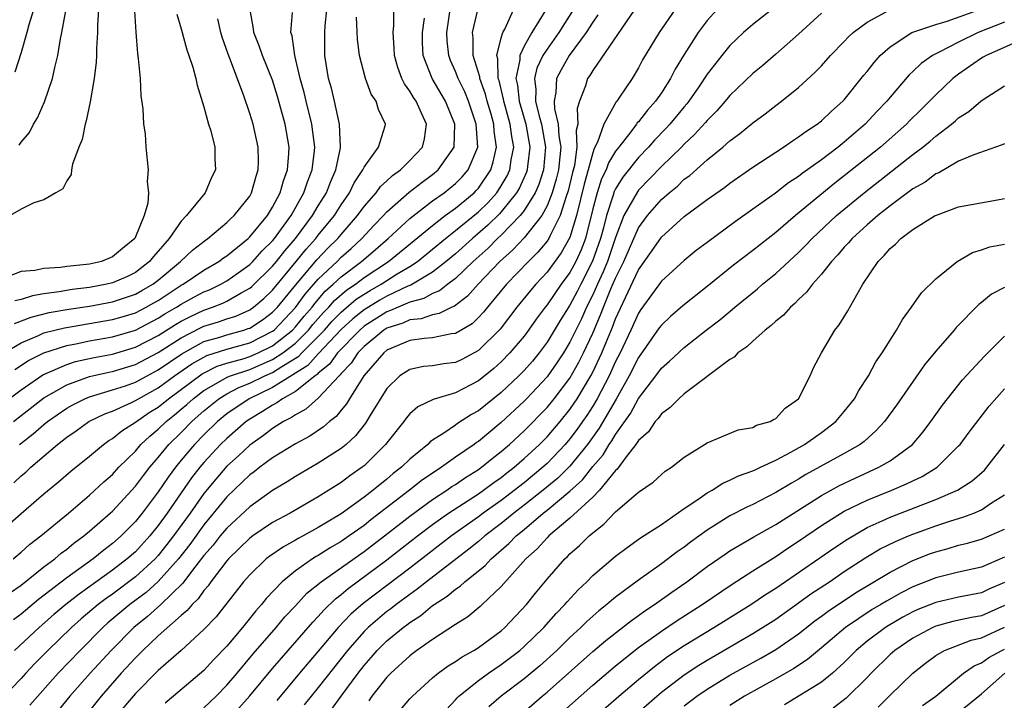
# Model space of a CAD drawing. Units: inches. Extents: x 2547014 to 2550000, y 1510065 to 1512000.
# Drawn here: x 2548477 to 2548563, y 1511517 to 1511576 of the extents above; entities that cross this region are included whole.
import ezdxf

# ---------------------------------------------------------------- set-up
doc = ezdxf.new("R2010")
doc.units = ezdxf.units.IN
doc.header["$MEASUREMENT"] = 0
doc.layers.add('LD25471509_2ft', color=103, linetype='Continuous')

msp = doc.modelspace()

# ---------------------------------------------------------------- linework, layer by layer
at = {"layer": 'LD25471509_2ft'}
for points, elevation in [([(2548478.718, 1511579), (2548477.695, 1511575.695), (2548477.51, 1511575), (2548477, 1511573.262), (2548476.459, 1511571.541)], 9730), ([(2548474.782, 1511531), (2548477, 1511532.961), (2548479, 1511534.681), (2548480.277, 1511535.723), (2548481.348, 1511536.652), (2548483, 1511537.984), (2548484.201, 1511539), (2548484.667, 1511539.333), (2548485, 1511539.532), (2548485.804, 1511540.196), (2548487, 1511540.957), (2548488.218, 1511541.782), (2548489, 1511542.271), (2548489.89, 1511543), (2548492.835, 1511545.165), (2548494.165, 1511545.835), (2548495, 1511546.104), (2548496.525, 1511546.525), (2548497, 1511546.686), (2548497.731, 1511547), (2548499, 1511547.621), (2548500.737, 1511549), (2548501, 1511549.276), (2548501.774, 1511550.226), (2548502.455, 1511551), (2548502.684, 1511551.317), (2548503.612, 1511552.388), (2548504.31, 1511553), (2548505, 1511553.659), (2548506.787, 1511555), (2548507.986, 1511556.014), (2548509.113, 1511557), (2548511, 1511558.741), (2548513, 1511560.284), (2548513.997, 1511561), (2548515, 1511561.811), (2548515.595, 1511562.405), (2548516.12, 1511563), (2548516.941, 1511565), (2548516.819, 1511567), (2548516.148, 1511569), (2548515.81, 1511569.81), (2548515.229, 1511571), (2548515, 1511571.604), (2548514.563, 1511572.563), (2548514.403, 1511573), (2548514.272, 1511574.272), (2548514.232, 1511575), (2548514.589, 1511577.411)], 9706), ([(2548531, 1511577.509), (2548527, 1511571.702), (2548526.746, 1511571.254), (2548526.553, 1511571), (2548526.353, 1511570.352), (2548525.828, 1511569), (2548525.636, 1511568.364), (2548525.708, 1511567), (2548525.557, 1511566.443), (2548525.614, 1511565), (2548525.392, 1511563.391), (2548525.223, 1511562.777), (2548524.843, 1511561.157), (2548524.665, 1511560.665), (2548524.154, 1511559), (2548523.271, 1511557.271), (2548523.156, 1511557), (2548523, 1511556.765), (2548522.199, 1511555.801), (2548521.375, 1511555), (2548519.466, 1511553), (2548517.789, 1511551), (2548517.442, 1511550.558), (2548517, 1511550.089), (2548516.442, 1511549.557), (2548515, 1511548.7), (2548514.659, 1511548.659), (2548513, 1511548.31), (2548512.253, 1511548.253), (2548511, 1511548.078), (2548509, 1511547.231), (2548508.716, 1511547), (2548506.986, 1511545), (2548505.722, 1511543), (2548505.459, 1511542.541), (2548505, 1511542.002), (2548504.557, 1511541.443), (2548503.976, 1511541), (2548503.462, 1511540.538), (2548502.262, 1511539.738), (2548501, 1511539.066), (2548499, 1511537.834), (2548497.882, 1511537), (2548497.392, 1511536.608), (2548497, 1511536.33), (2548495, 1511534.407), (2548493, 1511531.968), (2548491.754, 1511530.246), (2548490.775, 1511529), (2548489, 1511527.018), (2548487.932, 1511526.068), (2548486.516, 1511525), (2548484.601, 1511523.399), (2548484.148, 1511523), (2548482.159, 1511521), (2548480.252, 1511519), (2548477.779, 1511516.221)], 9694), ([(2548527.454, 1511576.547), (2548527, 1511575.922), (2548526.431, 1511575), (2548524.938, 1511573), (2548524.241, 1511571.759), (2548523.843, 1511571), (2548523.78, 1511569.78), (2548523.631, 1511569), (2548523.665, 1511568.335), (2548523.991, 1511567), (2548524.032, 1511565.967), (2548524.2, 1511565), (2548524.129, 1511564.129), (2548523.999, 1511563), (2548523.807, 1511562.193), (2548523.447, 1511561), (2548523, 1511559.858), (2548522.535, 1511559), (2548521, 1511557.063), (2548520.003, 1511555.998), (2548518.886, 1511555), (2548516.978, 1511553), (2548516.048, 1511551.952), (2548514.909, 1511551.092), (2548514.668, 1511551), (2548513.565, 1511550.435), (2548513, 1511550.334), (2548512.007, 1511549.993), (2548511, 1511549.887), (2548510.391, 1511549.609), (2548509, 1511549.162), (2548508.744, 1511549), (2548507, 1511547.56), (2548506.455, 1511547), (2548505.885, 1511546.115), (2548505, 1511545.203), (2548504.916, 1511545.084), (2548504.812, 1511545), (2548503, 1511543.045), (2548501.919, 1511542.082), (2548501, 1511541.595), (2548500.659, 1511541.341), (2548499.97, 1511541), (2548499, 1511540.393), (2548498.215, 1511539.784), (2548497, 1511538.951), (2548496.007, 1511537.993), (2548495, 1511537.09), (2548494.029, 1511535.971), (2548493, 1511534.724), (2548491.784, 1511533), (2548490.343, 1511531), (2548489.76, 1511530.24), (2548489, 1511529.301), (2548488.722, 1511529), (2548487, 1511527.421), (2548485, 1511525.926), (2548484.454, 1511525.546), (2548483.735, 1511525), (2548482.254, 1511523.746), (2548481.416, 1511523), (2548479.348, 1511521), (2548478.186, 1511519.814), (2548477.408, 1511519), (2548477, 1511518.55), (2548475.26, 1511516.74)], 9696), ([(2548475.539, 1511547), (2548477, 1511547.894), (2548478.527, 1511548.527), (2548479, 1511548.75), (2548479.966, 1511549), (2548480.795, 1511549.205), (2548485, 1511549.909), (2548485.839, 1511550.161), (2548487, 1511550.513), (2548487.949, 1511551), (2548488.622, 1511551.378), (2548489, 1511551.597), (2548491, 1511552.91), (2548491.168, 1511553), (2548493, 1511554.24), (2548494.303, 1511555), (2548494.696, 1511555.303), (2548495, 1511555.502), (2548496.854, 1511557), (2548497, 1511557.137), (2548498.549, 1511559), (2548499, 1511559.735), (2548499.666, 1511561), (2548499.944, 1511562.056), (2548500.305, 1511563), (2548500.424, 1511564.424), (2548500.441, 1511565), (2548500.096, 1511567), (2548499.43, 1511569.43), (2548499, 1511570.85), (2548498.108, 1511573), (2548497.832, 1511573.832), (2548497.363, 1511575), (2548497.343, 1511575.343), (2548497.05, 1511577)], 9718), ([(2548486.916, 1511576.916), (2548487.033, 1511575.033), (2548487.182, 1511573.182), (2548487.26, 1511572.739), (2548487.411, 1511571), (2548487.484, 1511569.484), (2548487.664, 1511568.336), (2548487.717, 1511567), (2548487.851, 1511566.15), (2548487.929, 1511565), (2548488.127, 1511563), (2548488.027, 1511561.973), (2548488.136, 1511561), (2548488.102, 1511560.102), (2548487.778, 1511559), (2548486.956, 1511557), (2548485.87, 1511556.13), (2548485, 1511555.386), (2548484.036, 1511555), (2548483, 1511554.767), (2548482.722, 1511554.722), (2548481, 1511554.549), (2548480.46, 1511554.46), (2548479, 1511554.39), (2548478.212, 1511554.212), (2548477, 1511554.108), (2548475.574, 1511553.574)], 9724), ([(2548475.967, 1511543), (2548477, 1511543.784), (2548478.911, 1511545.089), (2548481, 1511546.003), (2548481.759, 1511546.241), (2548483.4, 1511546.601), (2548485, 1511546.897), (2548487, 1511547.491), (2548489, 1511548.524), (2548490.51, 1511549.49), (2548491, 1511549.775), (2548491.809, 1511550.191), (2548493, 1511550.744), (2548493.754, 1511551), (2548494.647, 1511551.353), (2548495, 1511551.524), (2548496.252, 1511552.252), (2548497, 1511552.653), (2548497.188, 1511552.812), (2548499, 1511554.588), (2548499.339, 1511555), (2548500.064, 1511555.936), (2548500.996, 1511557), (2548502.488, 1511559), (2548503, 1511559.87), (2548503.707, 1511561), (2548504.063, 1511561.937), (2548504.544, 1511563), (2548504.928, 1511564.928), (2548504.938, 1511565), (2548504.855, 1511567), (2548504.413, 1511569), (2548504.142, 1511570.142), (2548503.901, 1511571), (2548503.578, 1511573), (2548503.56, 1511573.56), (2548503.557, 1511575), (2548503.587, 1511575.587), (2548503.751, 1511577)], 9714), ([(2548476.006, 1511525.994), (2548477, 1511526.695), (2548479, 1511528.289), (2548479.952, 1511529), (2548480.512, 1511529.488), (2548481, 1511529.843), (2548481.629, 1511530.371), (2548482.501, 1511531), (2548483, 1511531.418), (2548484.811, 1511533), (2548485, 1511533.172), (2548487, 1511535.343), (2548487.705, 1511536.295), (2548488.262, 1511537), (2548489, 1511537.849), (2548489.935, 1511539), (2548491, 1511540.054), (2548491.927, 1511541), (2548492.507, 1511541.493), (2548493, 1511541.941), (2548494.31, 1511543), (2548495, 1511543.418), (2548496.036, 1511543.964), (2548497, 1511544.348), (2548498.331, 1511545), (2548499, 1511545.282), (2548499.818, 1511545.818), (2548501.289, 1511546.711), (2548501.55, 1511547), (2548503, 1511548.431), (2548503.537, 1511549), (2548504.223, 1511549.777), (2548505, 1511550.561), (2548505.229, 1511550.771), (2548506.314, 1511551.686), (2548507, 1511552.139), (2548507.537, 1511552.463), (2548508.493, 1511553), (2548509, 1511553.337), (2548509.905, 1511553.905), (2548511, 1511554.564), (2548511.669, 1511555), (2548513, 1511556.062), (2548514.129, 1511557), (2548515, 1511557.688), (2548517, 1511559.342), (2548517.846, 1511560.154), (2548518.606, 1511561), (2548519, 1511561.605), (2548519.512, 1511562.488), (2548519.741, 1511563), (2548519.868, 1511563.868), (2548520.088, 1511565), (2548519.91, 1511565.91), (2548519.785, 1511567), (2548519.216, 1511569), (2548519.197, 1511569.197), (2548518.806, 1511570.806), (2548518.734, 1511571), (2548518.708, 1511572.708), (2548518.619, 1511573), (2548519, 1511574.552), (2548519.139, 1511575), (2548519.306, 1511575.306), (2548520.072, 1511577)], 9702), ([(2548483.771, 1511577), (2548483.686, 1511575.686), (2548483.695, 1511575), (2548483.6, 1511573.6), (2548483.603, 1511573), (2548483.586, 1511572.414), (2548483.398, 1511571), (2548483.052, 1511568.948), (2548482.709, 1511567.291), (2548482.601, 1511567), (2548482.336, 1511565.664), (2548482.063, 1511565), (2548481.507, 1511563.508), (2548481.406, 1511563), (2548481.39, 1511562.61), (2548481, 1511562.044), (2548480.667, 1511561.333), (2548480.053, 1511561), (2548479, 1511560.377), (2548478.128, 1511560.128), (2548477, 1511559.579), (2548476.043, 1511559)], 9726), ([(2548476.314, 1511529), (2548477, 1511529.584), (2548477.747, 1511530.253), (2548478.728, 1511531), (2548481.141, 1511533), (2548483, 1511534.572), (2548484.256, 1511535.744), (2548485, 1511536.386), (2548485.563, 1511537), (2548487, 1511538.427), (2548487.493, 1511539), (2548488.269, 1511539.731), (2548489, 1511540.325), (2548489.682, 1511541), (2548490.417, 1511541.583), (2548491, 1511542.074), (2548491.501, 1511542.499), (2548492.051, 1511543), (2548493, 1511543.712), (2548495.092, 1511544.908), (2548495.324, 1511545), (2548497, 1511545.566), (2548499, 1511546.418), (2548499.889, 1511547), (2548501, 1511547.867), (2548502.146, 1511549), (2548502.529, 1511549.471), (2548503.466, 1511550.534), (2548503.928, 1511551), (2548504.423, 1511551.577), (2548505.494, 1511552.506), (2548506.241, 1511553), (2548507, 1511553.58), (2548509.15, 1511555), (2548513, 1511558.144), (2548514.107, 1511559), (2548515, 1511559.659), (2548516.623, 1511561), (2548516.812, 1511561.188), (2548517, 1511561.402), (2548518.083, 1511563), (2548518.301, 1511563.698), (2548518.584, 1511565), (2548518.392, 1511566.392), (2548518.361, 1511567), (2548518.116, 1511567.884), (2548517.778, 1511569), (2548517.629, 1511569.629), (2548517.126, 1511571), (2548517.124, 1511571.124), (2548516.543, 1511573), (2548516.545, 1511574.545), (2548516.493, 1511575), (2548516.948, 1511577)], 9704), ([(2548522.902, 1511577), (2548521.683, 1511575), (2548521, 1511573.813), (2548520.611, 1511573), (2548520.619, 1511572.619), (2548520.273, 1511571), (2548520.419, 1511570.419), (2548520.559, 1511569), (2548521.148, 1511567), (2548521.51, 1511565), (2548521.291, 1511563.291), (2548521.265, 1511563), (2548521.201, 1511562.799), (2548520.581, 1511561.419), (2548520.338, 1511561), (2548519, 1511559.326), (2548518.846, 1511559.154), (2548517.838, 1511558.162), (2548516.474, 1511557), (2548515, 1511555.676), (2548514.187, 1511555), (2548513, 1511554.072), (2548511.079, 1511552.921), (2548510.826, 1511552.826), (2548509, 1511551.956), (2548508.388, 1511551.612), (2548507, 1511550.765), (2548506.023, 1511549.977), (2548505, 1511549.041), (2548503, 1511546.911), (2548502.092, 1511545.908), (2548499, 1511543.974), (2548496.942, 1511543), (2548495, 1511541.662), (2548494.185, 1511541), (2548493, 1511539.847), (2548492.17, 1511539), (2548491, 1511537.612), (2548490.498, 1511537), (2548489.859, 1511536.141), (2548489, 1511534.872), (2548487.584, 1511533), (2548487, 1511532.272), (2548485.754, 1511531), (2548485, 1511530.332), (2548484.237, 1511529.763), (2548483.32, 1511529), (2548481, 1511527.335), (2548478.54, 1511525.46), (2548477, 1511524.155), (2548476.342, 1511523.658)], 9700), ([(2548525.288, 1511577), (2548524.031, 1511575), (2548523, 1511573.553), (2548522.649, 1511573), (2548522.121, 1511571.879), (2548521.908, 1511571), (2548522.032, 1511570.032), (2548521.997, 1511569), (2548522.303, 1511567.697), (2548522.51, 1511567), (2548522.866, 1511565), (2548522.686, 1511563), (2548522.28, 1511561.72), (2548521.953, 1511561), (2548521, 1511559.453), (2548520.652, 1511559), (2548519, 1511557.294), (2548518.681, 1511557), (2548517.846, 1511556.154), (2548516.553, 1511555), (2548515, 1511553.511), (2548514.316, 1511553), (2548513.586, 1511552.414), (2548513, 1511552.192), (2548512.241, 1511551.759), (2548511, 1511551.434), (2548509.974, 1511551), (2548509.305, 1511550.695), (2548509, 1511550.596), (2548507, 1511549.33), (2548506.617, 1511549), (2548504.68, 1511547), (2548503.983, 1511546.017), (2548503, 1511545.221), (2548502.895, 1511545.105), (2548502.729, 1511545), (2548501, 1511543.621), (2548499.864, 1511543), (2548499.369, 1511542.631), (2548499, 1511542.448), (2548498.131, 1511541.868), (2548497, 1511541.211), (2548496.698, 1511541), (2548495, 1511539.526), (2548494.459, 1511539), (2548493, 1511537.427), (2548492.638, 1511537), (2548491.919, 1511536.081), (2548491, 1511534.774), (2548489.783, 1511533), (2548489, 1511531.901), (2548488.274, 1511531), (2548487, 1511529.624), (2548486.297, 1511529), (2548485, 1511528.009), (2548482.076, 1511525.924), (2548480.912, 1511525), (2548479.879, 1511524.121), (2548478.594, 1511523), (2548476.43, 1511521)], 9698), ([(2548490.626, 1511576.626), (2548491, 1511575.342), (2548491.491, 1511573.491), (2548491.682, 1511573), (2548492.019, 1511571.981), (2548492.279, 1511571), (2548492.402, 1511570.403), (2548493, 1511568.521), (2548493.405, 1511567), (2548493.591, 1511566.409), (2548493.938, 1511565), (2548493.957, 1511563.957), (2548494.009, 1511563), (2548493.673, 1511562.327), (2548493.092, 1511561), (2548491.487, 1511559), (2548491, 1511558.507), (2548489.956, 1511557), (2548488.574, 1511555.426), (2548488.249, 1511555), (2548487, 1511554.034), (2548486.306, 1511553.694), (2548485, 1511553.115), (2548484.503, 1511553), (2548483, 1511552.729), (2548481.465, 1511552.535), (2548480.335, 1511552.335), (2548479, 1511552.16), (2548477.998, 1511552.002), (2548477, 1511551.684), (2548476.453, 1511551.547)], 9722), ([(2548476.455, 1511545.546), (2548477.664, 1511546.336), (2548479, 1511547.021), (2548481, 1511547.658), (2548481.796, 1511547.796), (2548483, 1511548.047), (2548485, 1511548.4), (2548487, 1511548.994), (2548489, 1511550.027), (2548489.592, 1511550.408), (2548490.608, 1511551), (2548491, 1511551.26), (2548492.127, 1511551.874), (2548493, 1511552.335), (2548493.477, 1511552.523), (2548494.461, 1511553), (2548495, 1511553.314), (2548495.991, 1511554.009), (2548497, 1511554.743), (2548497.261, 1511555), (2548498.085, 1511555.915), (2548499, 1511556.802), (2548499.162, 1511557), (2548500.613, 1511559), (2548501.743, 1511561), (2548502.047, 1511561.953), (2548502.47, 1511563), (2548502.667, 1511564.667), (2548502.693, 1511565), (2548502.431, 1511567), (2548501.932, 1511569), (2548501.758, 1511569.758), (2548501.427, 1511571), (2548500.955, 1511573), (2548500.711, 1511574.711), (2548500.605, 1511575), (2548500.748, 1511576.748)], 9716), ([(2548476.834, 1511565.166), (2548477, 1511565.433), (2548477.732, 1511566.268), (2548478.096, 1511567), (2548478.443, 1511567.557), (2548479.05, 1511568.95), (2548479.762, 1511571), (2548479.962, 1511571.962), (2548480.232, 1511573), (2548480.457, 1511574.457), (2548480.575, 1511575), (2548480.908, 1511576.908)], 9728), ([(2548476.882, 1511539), (2548478.069, 1511539.931), (2548479, 1511540.756), (2548479.306, 1511541), (2548481, 1511542.173), (2548481.527, 1511542.473), (2548482.568, 1511543), (2548483, 1511543.175), (2548485, 1511543.76), (2548486.138, 1511544.138), (2548487, 1511544.443), (2548488.019, 1511545), (2548489, 1511545.512), (2548491.067, 1511546.933), (2548493, 1511547.988), (2548494.389, 1511548.389), (2548495, 1511548.591), (2548496.496, 1511549), (2548496.879, 1511549.121), (2548497, 1511549.175), (2548498.109, 1511549.891), (2548499, 1511550.554), (2548499.424, 1511551), (2548501.036, 1511552.964), (2548502.863, 1511555.137), (2548503.845, 1511556.155), (2548504.7, 1511557), (2548505, 1511557.363), (2548506.441, 1511559), (2548507, 1511559.786), (2548508.065, 1511561), (2548508.45, 1511561.55), (2548509, 1511562.05), (2548509.484, 1511562.516), (2548510.175, 1511563), (2548511, 1511563.809), (2548512.107, 1511565), (2548512.273, 1511565.727), (2548512.45, 1511567), (2548512.03, 1511567.97), (2548511.545, 1511569), (2548511.321, 1511569.321), (2548511, 1511569.89), (2548510.525, 1511570.526), (2548510.299, 1511571), (2548509.948, 1511571.948), (2548509.65, 1511573), (2548509.641, 1511573.641), (2548509.546, 1511575), (2548509.61, 1511575.61), (2548509.595, 1511577)], 9710), ([(2548534.18, 1511577), (2548532.813, 1511575), (2548531.364, 1511572.636), (2548531, 1511571.93), (2548530.434, 1511571), (2548529.35, 1511569.35), (2548529.108, 1511569), (2548529.055, 1511568.945), (2548527.98, 1511567), (2548527.413, 1511565.413), (2548527.125, 1511564.876), (2548527, 1511564.499), (2548526.61, 1511563), (2548526.241, 1511561.759), (2548525.577, 1511559), (2548525, 1511557.078), (2548524.251, 1511555.75), (2548523, 1511554.051), (2548522.02, 1511553), (2548521.55, 1511552.45), (2548520.372, 1511551), (2548518.91, 1511549.09), (2548517, 1511547.198), (2548515.563, 1511546.437), (2548515, 1511546.161), (2548513.966, 1511546.034), (2548513, 1511545.874), (2548512.198, 1511545.802), (2548511, 1511545.554), (2548510.137, 1511545), (2548509, 1511543.9), (2548507.515, 1511541.515), (2548507.211, 1511541), (2548507.127, 1511540.873), (2548506.251, 1511539.749), (2548505.427, 1511539), (2548505, 1511538.643), (2548503, 1511537.353), (2548501, 1511536.204), (2548500.265, 1511535.735), (2548499, 1511534.976), (2548497, 1511533.552), (2548495, 1511531.687), (2548494.43, 1511531), (2548493.804, 1511530.196), (2548493, 1511529.278), (2548492.003, 1511528.003), (2548491.141, 1511526.859), (2548489.223, 1511525), (2548488.049, 1511523.951), (2548486.866, 1511523), (2548484.873, 1511521), (2548483.039, 1511519), (2548481.281, 1511517), (2548480.252, 1511515.748)], 9692), ([(2548537.853, 1511577), (2548537, 1511576.048), (2548536.226, 1511575), (2548535, 1511573.098), (2548534.201, 1511571.799), (2548533.809, 1511571), (2548533, 1511569.735), (2548532.5, 1511569), (2548531.782, 1511568.218), (2548531, 1511567.206), (2548530.899, 1511567.101), (2548530.838, 1511567), (2548530.335, 1511566.336), (2548529.277, 1511565), (2548529, 1511564.633), (2548528.383, 1511563.616), (2548528.18, 1511563), (2548527.78, 1511562.22), (2548527.375, 1511561), (2548527, 1511559.601), (2548526.353, 1511557), (2548525.983, 1511556.017), (2548525.511, 1511555), (2548525, 1511554.036), (2548524.241, 1511553), (2548523, 1511551.19), (2548522.843, 1511551), (2548522.055, 1511549.945), (2548521.389, 1511549), (2548521, 1511548.478), (2548519.761, 1511547), (2548519, 1511546.223), (2548518.352, 1511545.649), (2548517, 1511544.549), (2548515, 1511543.514), (2548513.059, 1511542.942), (2548511.703, 1511542.297), (2548511, 1511541.664), (2548510.69, 1511541.31), (2548510.47, 1511541), (2548508.885, 1511539), (2548507, 1511537.132), (2548506.839, 1511537), (2548505.757, 1511536.243), (2548505, 1511535.672), (2548503, 1511534.425), (2548500.528, 1511533), (2548499, 1511532.168), (2548497.267, 1511531), (2548497, 1511530.803), (2548495.151, 1511529), (2548495, 1511528.828), (2548493.609, 1511527), (2548493.366, 1511526.634), (2548493, 1511526.229), (2548492.499, 1511525.501), (2548491.96, 1511525), (2548491.529, 1511524.471), (2548491, 1511524.043), (2548489, 1511522.284), (2548487.644, 1511521), (2548487.332, 1511520.668), (2548487, 1511520.348), (2548485.773, 1511519), (2548484.007, 1511517), (2548481.785, 1511514.215)], 9690), ([(2548542.632, 1511577), (2548541, 1511575.712), (2548540.184, 1511575), (2548539.566, 1511574.434), (2548539, 1511573.879), (2548538.28, 1511573), (2548537, 1511571.367), (2548536.267, 1511570.267), (2548535.398, 1511569), (2548535.224, 1511568.777), (2548535, 1511568.525), (2548533.742, 1511567), (2548533.385, 1511566.614), (2548532.397, 1511565.604), (2548531.872, 1511565), (2548531, 1511564.083), (2548529.643, 1511562.357), (2548529, 1511561.332), (2548528.887, 1511561.113), (2548528.795, 1511560.795), (2548528.199, 1511559), (2548527.943, 1511557.943), (2548527.685, 1511557), (2548526.985, 1511555.015), (2548525.945, 1511553), (2548525.633, 1511552.367), (2548525, 1511551.187), (2548524.156, 1511549.843), (2548523, 1511547.932), (2548522.31, 1511547), (2548521.718, 1511546.282), (2548521, 1511545.468), (2548520.542, 1511545), (2548519, 1511543.547), (2548517, 1511541.926), (2548516.396, 1511541.604), (2548515.182, 1511540.819), (2548515, 1511540.678), (2548513.992, 1511539.992), (2548513, 1511539.384), (2548512.775, 1511539.225), (2548512.567, 1511539), (2548511, 1511537.712), (2548510.276, 1511537), (2548509.55, 1511536.449), (2548509, 1511535.975), (2548507.807, 1511535), (2548507, 1511534.379), (2548505, 1511532.93), (2548503, 1511531.727), (2548501.667, 1511531), (2548501.225, 1511530.775), (2548501, 1511530.634), (2548499.942, 1511530.058), (2548498.753, 1511529.247), (2548498.441, 1511529), (2548497, 1511527.616), (2548496.464, 1511527), (2548494.067, 1511523.933), (2548493, 1511522.813), (2548491, 1511521), (2548489, 1511519.25), (2548487, 1511517.233), (2548485.116, 1511515)], 9688), ([(2548547, 1511576.695), (2548545, 1511574.875), (2548543, 1511573.113), (2548541.863, 1511572.137), (2548541, 1511571.429), (2548539, 1511569.512), (2548538.58, 1511569), (2548537.843, 1511568.157), (2548537, 1511567.325), (2548536.857, 1511567.142), (2548535.91, 1511566.09), (2548535, 1511565.261), (2548534.751, 1511565), (2548533, 1511563.3), (2548531, 1511561.219), (2548530.903, 1511561.097), (2548529.727, 1511559), (2548529, 1511557.086), (2548528.287, 1511555), (2548527.916, 1511554.085), (2548527.411, 1511553), (2548527, 1511552.074), (2548526.456, 1511551), (2548526.005, 1511549.995), (2548525, 1511547.935), (2548524.44, 1511547), (2548523.872, 1511546.128), (2548523.079, 1511545), (2548523, 1511544.898), (2548521.203, 1511543), (2548521, 1511542.791), (2548519, 1511540.929), (2548517, 1511539.268), (2548516.834, 1511539.166), (2548516.619, 1511539), (2548515, 1511537.875), (2548513.781, 1511537), (2548513.295, 1511536.705), (2548512.107, 1511535.893), (2548510.979, 1511535), (2548507.596, 1511532.404), (2548507, 1511531.928), (2548505.705, 1511531), (2548505, 1511530.513), (2548504.036, 1511529.964), (2548503, 1511529.292), (2548502.807, 1511529.193), (2548502.498, 1511529), (2548501, 1511527.961), (2548499.831, 1511527), (2548498.454, 1511525.546), (2548498.026, 1511525), (2548497.536, 1511524.464), (2548496.362, 1511523), (2548495, 1511521.373), (2548493.841, 1511520.159), (2548493, 1511519.248), (2548490.348, 1511517), (2548489.605, 1511516.395)], 9686), ([(2548493, 1511515.975), (2548494.064, 1511517), (2548495, 1511517.952), (2548495.907, 1511519), (2548497.31, 1511520.69), (2548499.304, 1511523), (2548500.075, 1511523.925), (2548501, 1511524.892), (2548502.01, 1511525.99), (2548503.242, 1511527), (2548507, 1511529.638), (2548508.79, 1511531), (2548511, 1511532.741), (2548513, 1511534.201), (2548514.23, 1511535), (2548514.681, 1511535.319), (2548515, 1511535.512), (2548515.884, 1511536.116), (2548517, 1511536.806), (2548517.271, 1511537), (2548518.218, 1511537.782), (2548519, 1511538.383), (2548519.713, 1511539), (2548521, 1511540.194), (2548523, 1511542.231), (2548523.629, 1511543), (2548525, 1511544.793), (2548525.794, 1511546.206), (2548526.192, 1511547), (2548527, 1511548.736), (2548527.683, 1511550.317), (2548527.937, 1511551), (2548528.592, 1511552.592), (2548529, 1511553.537), (2548529.728, 1511555), (2548531, 1511557.931), (2548531.775, 1511559), (2548533, 1511560.398), (2548533.687, 1511561), (2548534.407, 1511561.592), (2548535, 1511562.18), (2548535.478, 1511562.522), (2548537, 1511563.888), (2548538.384, 1511565), (2548539, 1511565.551), (2548539.839, 1511566.161), (2548541, 1511567.115), (2548542.087, 1511567.913), (2548543, 1511568.623), (2548543.521, 1511569), (2548545, 1511570.202), (2548546.463, 1511571.537), (2548547, 1511572.108), (2548547.803, 1511573), (2548549, 1511574.216), (2548549.374, 1511574.627), (2548549.78, 1511575), (2548551, 1511575.91), (2548552.996, 1511577.004)], 9684), ([(2548496.04, 1511515.96), (2548497, 1511517.017), (2548499, 1511519.419), (2548500.352, 1511521), (2548502.524, 1511523.476), (2548503, 1511523.96), (2548503.483, 1511524.517), (2548504.498, 1511525.502), (2548505, 1511525.884), (2548505.598, 1511526.402), (2548509, 1511528.906), (2548511.677, 1511531), (2548513, 1511532.005), (2548514.389, 1511533), (2548517, 1511534.689), (2548517.45, 1511535), (2548518.338, 1511535.662), (2548519, 1511536.121), (2548519.484, 1511536.516), (2548520.125, 1511537), (2548521, 1511537.761), (2548522.34, 1511539), (2548523, 1511539.665), (2548524.142, 1511541), (2548525, 1511542.051), (2548525.39, 1511542.611), (2548525.64, 1511543), (2548526.836, 1511545), (2548527, 1511545.315), (2548527.79, 1511547), (2548528.157, 1511547.843), (2548528.733, 1511549.266), (2548529, 1511549.984), (2548529.855, 1511551.855), (2548531, 1511554.261), (2548532.146, 1511555.855), (2548533, 1511557.114), (2548535, 1511558.916), (2548537, 1511560.399), (2548538.53, 1511561.47), (2548539, 1511561.839), (2548541, 1511563.227), (2548543.682, 1511565), (2548544.458, 1511565.542), (2548545, 1511565.876), (2548545.635, 1511566.364), (2548546.639, 1511567), (2548547, 1511567.283), (2548547.872, 1511568.128), (2548548.881, 1511569), (2548549, 1511569.129), (2548550.722, 1511571.278), (2548551, 1511571.604), (2548551.604, 1511572.396), (2548552.149, 1511573), (2548553, 1511573.769), (2548554.904, 1511575), (2548555, 1511575.043), (2548557, 1511575.713), (2548558.002, 1511576.002), (2548561, 1511577.092)], 9682), ([(2548476.33, 1511541), (2548477, 1511541.535), (2548479, 1511543.079), (2548481, 1511544.216), (2548483, 1511544.926), (2548484.684, 1511545.316), (2548485, 1511545.374), (2548487, 1511545.983), (2548489, 1511547.03), (2548491, 1511548.329), (2548492.769, 1511549.231), (2548493, 1511549.338), (2548494.274, 1511549.726), (2548495, 1511549.982), (2548495.773, 1511550.227), (2548497, 1511550.774), (2548497.137, 1511550.863), (2548497.322, 1511551), (2548498.231, 1511551.769), (2548499, 1511552.498), (2548501.07, 1511555), (2548501.931, 1511556.07), (2548502.77, 1511557), (2548503, 1511557.304), (2548504.402, 1511559), (2548505, 1511559.947), (2548505.739, 1511561), (2548506.142, 1511561.858), (2548506.901, 1511563), (2548507, 1511563.238), (2548508.262, 1511565), (2548508.843, 1511566.842), (2548508.876, 1511567), (2548508.268, 1511568.268), (2548508.063, 1511569), (2548507.629, 1511569.63), (2548507.127, 1511571), (2548506.602, 1511573), (2548506.426, 1511574.426), (2548506.344, 1511576.344)], 9712), ([(2548476.364, 1511535.636), (2548477, 1511536.255), (2548477.415, 1511536.585), (2548477.848, 1511537), (2548480.201, 1511539), (2548481, 1511539.625), (2548481.816, 1511540.184), (2548482.938, 1511541), (2548484.327, 1511541.673), (2548485, 1511541.919), (2548486.664, 1511542.664), (2548487, 1511542.828), (2548487.268, 1511543), (2548489, 1511543.948), (2548490.43, 1511545), (2548491.951, 1511546.049), (2548493, 1511546.642), (2548493.239, 1511546.761), (2548495, 1511547.337), (2548497, 1511547.894), (2548499, 1511548.894), (2548499.133, 1511549), (2548501, 1511550.959), (2548501.86, 1511552.14), (2548503, 1511553.446), (2548504.635, 1511555), (2548505, 1511555.368), (2548505.871, 1511556.129), (2548506.816, 1511557), (2548507.868, 1511558.132), (2548508.7, 1511559), (2548509, 1511559.338), (2548510.952, 1511561.048), (2548512.069, 1511561.931), (2548513, 1511562.599), (2548513.495, 1511563), (2548514.893, 1511565), (2548514.948, 1511567), (2548514.128, 1511569), (2548512.968, 1511571), (2548512.179, 1511573), (2548512.109, 1511574.11), (2548512.099, 1511575), (2548512.276, 1511576.276)], 9708), ([(2548476.433, 1511549.567), (2548477.877, 1511550.123), (2548479.473, 1511550.527), (2548481.176, 1511550.824), (2548483, 1511551.093), (2548485, 1511551.457), (2548487, 1511552.13), (2548487.557, 1511552.443), (2548488.515, 1511553), (2548489, 1511553.373), (2548490.937, 1511555), (2548492.004, 1511555.996), (2548493.133, 1511556.867), (2548493.336, 1511557), (2548495, 1511558.388), (2548495.301, 1511558.699), (2548495.655, 1511559), (2548497, 1511560.718), (2548497.166, 1511561), (2548497.556, 1511562.444), (2548497.748, 1511563), (2548497.775, 1511563.775), (2548497.746, 1511565), (2548497.289, 1511567), (2548497, 1511567.939), (2548496.447, 1511569.553), (2548495.258, 1511572.742), (2548495.109, 1511573.109), (2548494.592, 1511574.592), (2548494.479, 1511575), (2548494.207, 1511576.207)], 9720), ([(2548563, 1511575.91), (2548560.708, 1511575), (2548559, 1511574.163), (2548557.282, 1511573.282), (2548557, 1511573.154), (2548556.717, 1511573), (2548555.71, 1511572.29), (2548555, 1511571.595), (2548554.686, 1511571.314), (2548553, 1511569.358), (2548552.713, 1511569), (2548551.875, 1511568.125), (2548550.835, 1511567), (2548549, 1511565.424), (2548548.468, 1511565), (2548547, 1511563.888), (2548545.311, 1511562.689), (2548545, 1511562.432), (2548544.125, 1511561.875), (2548542.976, 1511560.976), (2548541, 1511559.556), (2548539.498, 1511558.502), (2548537, 1511556.666), (2548536.055, 1511555.945), (2548535, 1511555.094), (2548533, 1511553.287), (2548531.208, 1511550.793), (2548531, 1511550.483), (2548530.338, 1511549), (2548529.392, 1511547), (2548529, 1511546.24), (2548528.437, 1511545), (2548527.395, 1511543), (2548527, 1511542.342), (2548526.475, 1511541.525), (2548526.11, 1511541), (2548525.652, 1511540.347), (2548525, 1511539.477), (2548524.592, 1511539), (2548523, 1511537.325), (2548522.648, 1511537), (2548521, 1511535.65), (2548519, 1511534.103), (2548517.419, 1511533), (2548517, 1511532.683), (2548514.643, 1511531), (2548511, 1511528.196), (2548506.911, 1511525.089), (2548505.845, 1511524.156), (2548504.747, 1511523), (2548503, 1511520.92), (2548501.361, 1511519), (2548499.375, 1511516.625)], 9680), ([(2548564.247, 1511574.246), (2548561.395, 1511573), (2548561.154, 1511572.846), (2548561, 1511572.767), (2548559, 1511571.379), (2548558.506, 1511571), (2548557, 1511569.558), (2548556.461, 1511569), (2548555.715, 1511568.285), (2548554.711, 1511567.289), (2548554.438, 1511567), (2548552.176, 1511565), (2548549, 1511562.472), (2548548.162, 1511561.839), (2548544.722, 1511559), (2548543, 1511557.518), (2548541, 1511555.95), (2548539.318, 1511554.682), (2548537, 1511552.814), (2548534.873, 1511551.127), (2548533.809, 1511550.192), (2548533, 1511549.436), (2548532.817, 1511549.183), (2548531, 1511546.605), (2548530.188, 1511545), (2548529.043, 1511542.958), (2548527.572, 1511540.428), (2548526.536, 1511539), (2548525, 1511537.104), (2548524.901, 1511537), (2548523.941, 1511536.058), (2548522.662, 1511535), (2548521, 1511533.688), (2548520.099, 1511533), (2548519, 1511532.089), (2548517.559, 1511531), (2548517, 1511530.515), (2548516.168, 1511529.832), (2548512.469, 1511527), (2548511.658, 1511526.342), (2548511, 1511525.894), (2548509.798, 1511525), (2548509.357, 1511524.643), (2548509, 1511524.388), (2548507.357, 1511523), (2548507, 1511522.648), (2548505.557, 1511521), (2548503, 1511517.755), (2548502.37, 1511517), (2548501.766, 1511516.234)], 9678), ([(2548504.157, 1511515.843), (2548504.985, 1511517), (2548506.474, 1511519), (2548507, 1511519.679), (2548507.624, 1511520.376), (2548508.152, 1511521), (2548509, 1511521.837), (2548510.414, 1511523), (2548510.755, 1511523.245), (2548511, 1511523.443), (2548511.956, 1511524.044), (2548513, 1511524.909), (2548513.127, 1511525), (2548514.275, 1511525.725), (2548515, 1511526.344), (2548515.4, 1511526.6), (2548515.817, 1511527), (2548517.587, 1511528.413), (2548518.117, 1511529), (2548519.671, 1511530.329), (2548520.301, 1511531), (2548521, 1511531.573), (2548522.667, 1511533), (2548523, 1511533.261), (2548525, 1511534.916), (2548526.093, 1511535.907), (2548527, 1511537.067), (2548527.899, 1511538.101), (2548528.446, 1511539), (2548528.68, 1511539.32), (2548529, 1511539.865), (2548530.294, 1511541.706), (2548531, 1511543.011), (2548532.525, 1511545), (2548533, 1511545.655), (2548533.722, 1511546.278), (2548535, 1511547.486), (2548536.932, 1511549), (2548538.105, 1511549.895), (2548539.204, 1511550.796), (2548539.432, 1511551), (2548541.398, 1511552.602), (2548541.841, 1511553), (2548543, 1511553.943), (2548545, 1511555.786), (2548545.613, 1511556.387), (2548546.182, 1511557), (2548548.324, 1511559), (2548550.726, 1511561), (2548555, 1511564.335), (2548555.878, 1511565), (2548556.497, 1511565.504), (2548557, 1511565.953), (2548558.375, 1511567), (2548558.717, 1511567.283), (2548559, 1511567.552), (2548559.905, 1511568.095), (2548560.944, 1511569), (2548561.148, 1511569.148), (2548563, 1511570.342)], 9676), ([(2548563, 1511565.279), (2548562.815, 1511565.185), (2548560.322, 1511564.322), (2548559, 1511563.751), (2548557.261, 1511562.739), (2548557, 1511562.642), (2548556.067, 1511561.933), (2548555, 1511561.333), (2548553, 1511559.854), (2548551.926, 1511559), (2548551, 1511558.195), (2548549.689, 1511557), (2548549.381, 1511556.619), (2548549, 1511556.234), (2548548.432, 1511555.568), (2548547.881, 1511555), (2548547, 1511553.878), (2548546.205, 1511553), (2548545.7, 1511552.301), (2548545, 1511551.667), (2548544.679, 1511551.321), (2548544.284, 1511551), (2548543.692, 1511550.307), (2548543, 1511549.77), (2548542.614, 1511549.386), (2548542.093, 1511549), (2548541, 1511548.038), (2548540.473, 1511547.527), (2548539.698, 1511547), (2548539.375, 1511546.625), (2548539, 1511546.422), (2548535, 1511543.42), (2548534.518, 1511543), (2548533.768, 1511542.232), (2548533, 1511541.685), (2548532.722, 1511541.278), (2548532.46, 1511541), (2548531.884, 1511540.116), (2548531, 1511539.333), (2548530.782, 1511539), (2548529.931, 1511537.931), (2548529.147, 1511536.853), (2548529, 1511536.736), (2548527.587, 1511535), (2548527, 1511534.403), (2548525, 1511532.547), (2548523.156, 1511531), (2548523, 1511530.848), (2548522.131, 1511529.869), (2548521.148, 1511529), (2548519, 1511526.579), (2548517.339, 1511525), (2548517.162, 1511524.838), (2548516.067, 1511523.933), (2548515, 1511523.266), (2548513, 1511521.963), (2548511.62, 1511521), (2548511.266, 1511520.734), (2548511, 1511520.532), (2548509.333, 1511519), (2548509, 1511518.656), (2548507.695, 1511517), (2548507.409, 1511516.591)], 9674), ([(2548510.195, 1511515.805), (2548511, 1511516.756), (2548511.229, 1511517), (2548513, 1511518.589), (2548513.489, 1511519), (2548514.356, 1511519.644), (2548515, 1511520.029), (2548515.568, 1511520.432), (2548516.595, 1511521), (2548517, 1511521.257), (2548519, 1511522.721), (2548519.318, 1511523), (2548521.21, 1511525), (2548521.994, 1511526.006), (2548523, 1511527.231), (2548524.564, 1511529), (2548524.794, 1511529.206), (2548525, 1511529.425), (2548525.837, 1511530.162), (2548526.681, 1511531), (2548527, 1511531.283), (2548527.973, 1511532.027), (2548529, 1511533.103), (2548531, 1511534.814), (2548532.286, 1511535.714), (2548533, 1511536.378), (2548533.338, 1511536.662), (2548533.887, 1511537), (2548535, 1511537.89), (2548537, 1511539.15), (2548539.723, 1511540.277), (2548541, 1511540.484), (2548541.329, 1511540.671), (2548542.503, 1511541), (2548542.811, 1511541.19), (2548543, 1511541.268), (2548543.822, 1511542.178), (2548545, 1511542.986), (2548546.002, 1511545), (2548546.316, 1511545.683), (2548547.017, 1511547), (2548548.177, 1511549), (2548548.544, 1511549.456), (2548549.314, 1511550.686), (2548550.085, 1511552.085), (2548550.635, 1511553), (2548551.956, 1511555), (2548552.497, 1511555.503), (2548553, 1511556.116), (2548553.489, 1511556.511), (2548553.957, 1511557), (2548555, 1511557.78), (2548556.942, 1511559), (2548557.057, 1511559.057), (2548559, 1511559.763), (2548562.396, 1511560.396), (2548563, 1511560.496)], 9672), ([(2548514.19, 1511515.81), (2548515, 1511516.671), (2548515.144, 1511516.856), (2548515.29, 1511517), (2548517, 1511518.369), (2548517.876, 1511519), (2548519, 1511519.752), (2548520.627, 1511521), (2548521, 1511521.328), (2548522.718, 1511523), (2548523.792, 1511524.208), (2548524.568, 1511525), (2548524.759, 1511525.241), (2548525.715, 1511526.285), (2548526.469, 1511527), (2548527, 1511527.533), (2548529, 1511529.244), (2548529.999, 1511530.001), (2548531.178, 1511530.822), (2548533, 1511532.009), (2548535, 1511533.39), (2548536.186, 1511534.186), (2548537, 1511534.761), (2548537.43, 1511535), (2548538.382, 1511535.618), (2548539, 1511535.866), (2548539.754, 1511536.246), (2548541, 1511536.683), (2548541.208, 1511536.793), (2548541.681, 1511537), (2548543, 1511537.621), (2548544.332, 1511538.332), (2548545.508, 1511539), (2548547, 1511540.05), (2548548.249, 1511541), (2548549, 1511541.883), (2548549.886, 1511543), (2548550.276, 1511543.724), (2548551.128, 1511545), (2548551.771, 1511546.229), (2548552.309, 1511547), (2548553, 1511548.115), (2548553.575, 1511549), (2548554.091, 1511549.909), (2548554.888, 1511551), (2548555.748, 1511552.252), (2548557, 1511553.483), (2548558.87, 1511555), (2548560.215, 1511555.785), (2548561, 1511556.015), (2548561.732, 1511556.268), (2548563, 1511556.502)], 9670), ([(2548563, 1511552.733), (2548561.859, 1511552.141), (2548561, 1511551.416), (2548560.764, 1511551.236), (2548558.786, 1511549.214), (2548558.615, 1511549), (2548557, 1511547.154), (2548556.028, 1511545.972), (2548553.571, 1511542.429), (2548552.528, 1511541), (2548551.795, 1511540.205), (2548550.734, 1511539.265), (2548550.383, 1511539), (2548549, 1511538.211), (2548545.636, 1511536.364), (2548545, 1511535.969), (2548544.372, 1511535.628), (2548543, 1511534.788), (2548541, 1511533.756), (2548540.474, 1511533.526), (2548539, 1511532.753), (2548537, 1511531.5), (2548535.553, 1511530.447), (2548535, 1511530.022), (2548534.395, 1511529.605), (2548533, 1511528.55), (2548531, 1511527.124), (2548529, 1511525.661), (2548528.632, 1511525.368), (2548528.23, 1511525), (2548527.539, 1511524.461), (2548526.484, 1511523.516), (2548525.971, 1511523), (2548525, 1511522.123), (2548523.85, 1511521), (2548522.365, 1511519.635), (2548521, 1511518.5), (2548518.979, 1511517), (2548517.923, 1511516.077)], 9668), ([(2548521, 1511515.637), (2548522.58, 1511517), (2548523, 1511517.342), (2548527, 1511520.899), (2548528.139, 1511521.862), (2548529.613, 1511523), (2548530.382, 1511523.618), (2548531, 1511524.039), (2548531.551, 1511524.449), (2548532.405, 1511525), (2548533.915, 1511526.085), (2548535.236, 1511527), (2548537, 1511528.323), (2548538.577, 1511529.423), (2548539, 1511529.696), (2548541.08, 1511530.92), (2548543, 1511532.007), (2548547, 1511534.548), (2548548.58, 1511535.42), (2548549.941, 1511536.059), (2548552.028, 1511537), (2548553, 1511537.579), (2548554.951, 1511539), (2548555.897, 1511540.103), (2548556.573, 1511541), (2548557.576, 1511542.424), (2548558.011, 1511543), (2548559.344, 1511544.656), (2548561.271, 1511546.729), (2548563, 1511548.469)], 9666), ([(2548523.686, 1511515), (2548527, 1511517.95), (2548529, 1511519.643), (2548531, 1511521.236), (2548533, 1511522.675), (2548534.392, 1511523.608), (2548536.566, 1511525), (2548539.204, 1511526.796), (2548541, 1511527.957), (2548543, 1511529.216), (2548544.066, 1511529.934), (2548545, 1511530.538), (2548547, 1511531.901), (2548549, 1511533.154), (2548551, 1511534.132), (2548553.16, 1511535), (2548554.453, 1511535.547), (2548555, 1511535.83), (2548555.797, 1511536.203), (2548557.114, 1511537), (2548559, 1511538.865), (2548559.12, 1511539), (2548559.914, 1511540.085), (2548561.657, 1511542.343), (2548563, 1511543.871)], 9664), ([(2548527.019, 1511515), (2548529.274, 1511517), (2548531, 1511518.46), (2548532.397, 1511519.603), (2548533.549, 1511520.451), (2548535, 1511521.419), (2548537.602, 1511523), (2548540.823, 1511525), (2548542.118, 1511525.882), (2548543, 1511526.443), (2548548.072, 1511529.928), (2548549.271, 1511530.728), (2548551, 1511531.727), (2548552.317, 1511532.317), (2548553, 1511532.644), (2548557, 1511534.182), (2548558.889, 1511535), (2548560.183, 1511535.818), (2548561.249, 1511536.751), (2548561.474, 1511537), (2548563, 1511538.998)], 9662), ([(2548530.329, 1511515), (2548532.594, 1511517), (2548533, 1511517.337), (2548535, 1511518.87), (2548536.284, 1511519.716), (2548537, 1511520.154), (2548541, 1511522.473), (2548542.557, 1511523.443), (2548543, 1511523.733), (2548545, 1511525.144), (2548546.074, 1511525.927), (2548547.707, 1511527), (2548549, 1511527.884), (2548550.884, 1511529.116), (2548552.139, 1511529.862), (2548553.471, 1511530.529), (2548554.607, 1511531), (2548555, 1511531.158), (2548557, 1511531.872), (2548558.324, 1511532.324), (2548559.365, 1511532.635), (2548560.321, 1511533), (2548561, 1511533.294), (2548561.886, 1511533.887), (2548563, 1511534.581)], 9660), ([(2548535, 1511516.14), (2548536.103, 1511517), (2548537, 1511517.62), (2548539, 1511518.844), (2548541.686, 1511520.314), (2548543, 1511521.078), (2548545, 1511522.45), (2548546.426, 1511523.574), (2548547, 1511523.982), (2548547.577, 1511524.423), (2548549.984, 1511526.016), (2548553, 1511527.843), (2548555, 1511528.857), (2548556.547, 1511529.453), (2548557, 1511529.617), (2548558.093, 1511529.907), (2548559, 1511530.195), (2548559.66, 1511530.34), (2548561, 1511530.727), (2548561.656, 1511531), (2548563, 1511531.608)], 9658), ([(2548563, 1511529.133), (2548561, 1511528.274), (2548559, 1511527.846), (2548557, 1511527.342), (2548555, 1511526.546), (2548553.968, 1511526.032), (2548552.694, 1511525.306), (2548552.201, 1511525), (2548551.441, 1511524.559), (2548549.096, 1511523), (2548547, 1511521.21), (2548545.791, 1511520.208), (2548544.593, 1511519.407), (2548543, 1511518.503), (2548540.271, 1511517), (2548539, 1511516.173)], 9656), ([(2548563, 1511526.933), (2548561.651, 1511526.349), (2548561, 1511526.028), (2548559, 1511525.643), (2548557, 1511525.188), (2548555.439, 1511524.561), (2548555, 1511524.363), (2548554.109, 1511523.891), (2548552.846, 1511523.154), (2548552.608, 1511523), (2548551, 1511521.792), (2548550.05, 1511521), (2548549, 1511519.926), (2548547.977, 1511519), (2548547, 1511518.231), (2548543.768, 1511516.232)], 9654), ([(2548563, 1511524.922), (2548561, 1511524.029), (2548560.126, 1511523.874), (2548558.488, 1511523.512), (2548557, 1511523.116), (2548556.733, 1511523), (2548555, 1511522.074), (2548553.419, 1511521), (2548553, 1511520.627), (2548551.362, 1511519), (2548551, 1511518.613), (2548549.174, 1511516.826), (2548548.039, 1511515.961)], 9652), ([(2548551.968, 1511516.032), (2548553, 1511517.079), (2548554.984, 1511519), (2548556.114, 1511519.886), (2548557, 1511520.557), (2548557.757, 1511521), (2548560.109, 1511521.891), (2548561, 1511522.092), (2548563, 1511523.021)], 9650), ([(2548555.829, 1511516.171), (2548556.991, 1511517), (2548559.418, 1511519), (2548560.348, 1511519.652), (2548561, 1511519.917), (2548561.626, 1511520.374), (2548562.767, 1511521), (2548563, 1511521.113)], 9648), ([(2548559, 1511515.566), (2548561, 1511517.195), (2548563.047, 1511519)], 9646)]:
    msp.add_lwpolyline(points, dxfattribs=dict(at, elevation=elevation))

doc.saveas('drawing.dxf')
